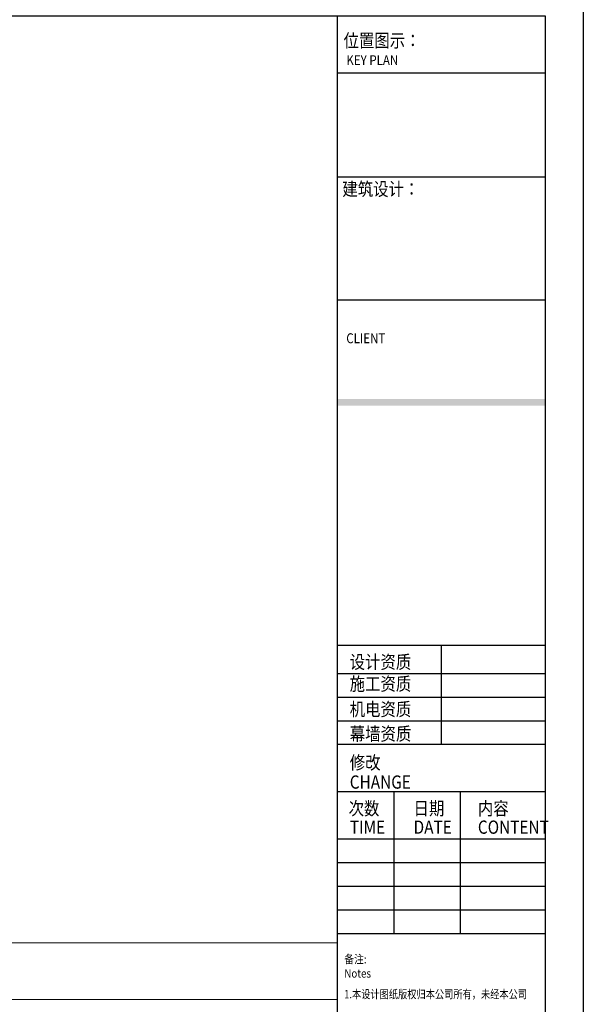
# Model space of a CAD drawing. Units: millimetres. Extents: x 1762 to 298762, y -24707 to 67684.
# Drawn here: x 23138 to 25522, y -20646 to -16482 of the extents above; entities that cross this region are included whole.
import ezdxf
from ezdxf.enums import TextEntityAlignment as Align

# ---------------------------------------------------------------- set-up
doc = ezdxf.new("R2010")
doc.units = ezdxf.units.MM
doc.layers.add('K-开关点位', color=4, linetype='Continuous', lineweight=0)
doc.layers.add('图框', color=7, linetype='Continuous')
doc.styles.add('宋体', font='txt', dxfattribs={"width": 0.9})

# ---------------------------------------------------------------- blocks, each defined once
blk = doc.blocks.new('TK-A2')
for p, q in [((542, 8), (542, 412)), ((542, 400), (586, 400)), ((542, 378), (586, 378)), ((542, 352), (586, 352)), ((542, 279), (586, 279)), ((564, 258), (564, 279)), ((542, 273), (586, 273)), ((542, 268), (586, 268)), ((542, 263), (586, 263)), ((542, 258), (586, 258)), ((542, 248), (586, 248)), ((554, 218), (554, 248)), ((568, 218), (568, 248)), ((542, 238), (586, 238)), ((542, 233), (586, 233)), ((542, 228), (586, 228)), ((542, 223), (586, 223)), ((542, 218), (586, 218))]:
    blk.add_line(p, q)
for points in [[(0, 420), (594, 420), (594, 0), (0, 0)], [(25, 8), (586, 8), (586, 412), (25, 412)]]:
    blk.add_lwpolyline(points, close=True)
blk.add_solid([(541.94, 331), (586, 331), (541.94, 329.6), (586, 329.6)])
at = {"style": '宋体'}
for s, height, width, p in [('位置图示：', 2.806, 0.85, (543.3, 405.43)), ('KEY PLAN', 2.105, 0.85, (543.88, 401.64)), ('建筑设计：', 2.806, 0.85, (543.04, 374.03)), ('CLIENT', 2.105, 0.85, (543.86, 342.83)), ('设计资质', 2.806, 0.85, (544.58, 274.01)), ('施工资质', 2.806, 0.85, (544.58, 269.38)), ('机电资质', 2.806, 0.85, (544.58, 264.02)), ('幕墙资质', 2.806, 0.85, (544.6, 258.82)), ('修改', 2.806, 0.85, (544.6, 252.73)), ('CHANGE', 2.806, 0.85, (544.6, 248.62)), ('次数', 2.806, 0.85, (544.36, 243.04)), ('日期', 2.806, 0.85, (558.1, 243.04)), ('内容', 2.806, 0.85, (571.7, 243.04)), ('TIME', 2.806, 0.85, (544.62, 239.08)), ('DATE', 2.806, 0.85, (558.1, 239.08)), ('CONTENT', 2.806, 0.85, (571.7, 239.08)), ('备注:', 1.786, 0.85, (543.44, 211.67)), ('Notes', 1.786, 0.85, (543.44, 208.66)), ('1.本设计图纸版权归本公司所有，未经本公司', 1.7859, 0.8, (543.44, 204.27))]:
    blk.add_text(s, height=height, dxfattribs=dict(at, width=width)).set_placement(p)
at = {"color": 2, "style": '宋体', "width": 0.85}
blk.add_attdef('HL_TK', (0, 420), '', height=0.0000001, dxfattribs=at)
at = {"color": 2, "style": '宋体', "width": 0.9, "flags": 8}
for tag, p in [('工程名称', (563.97, 151.76)), ('阶段', (572.87, 48.43)), ('2022-01', (572.87, 39.51))]:
    blk.add_attdef(tag, text='', height=2.5, dxfattribs=at).set_placement(p, align=Align.MIDDLE_CENTER)
at = {"color": 2, "style": '宋体', "width": 0.85}
for tag, p in [('图名', (563.97, 125.75)), ('比例', (573, 57.5)), ('图号', (572.87, 21.48)), ('序号', (572.87, 12.48))]:
    blk.add_attdef(tag, text='', height=3, dxfattribs=at).set_placement(p, align=Align.MIDDLE)

msp = doc.modelspace()

# ---------------------------------------------------------------- linework, layer by layer
at = {"layer": 'K-开关点位', "color": 8}
msp.add_lwpolyline([(14142.491, -20386.682), (24482.491, -20386.682), (24482.491, -20626.682), (14142.491, -20626.682)], close=True, dxfattribs=at)

# ---------------------------------------------------------------- block references
at = {"layer": '图框', "xscale": 20, "yscale": 20, "zscale": 20}
msp.add_blockref('TK-A2', (13642.491, -24706.682), dxfattribs=at)

doc.saveas('drawing.dxf')
